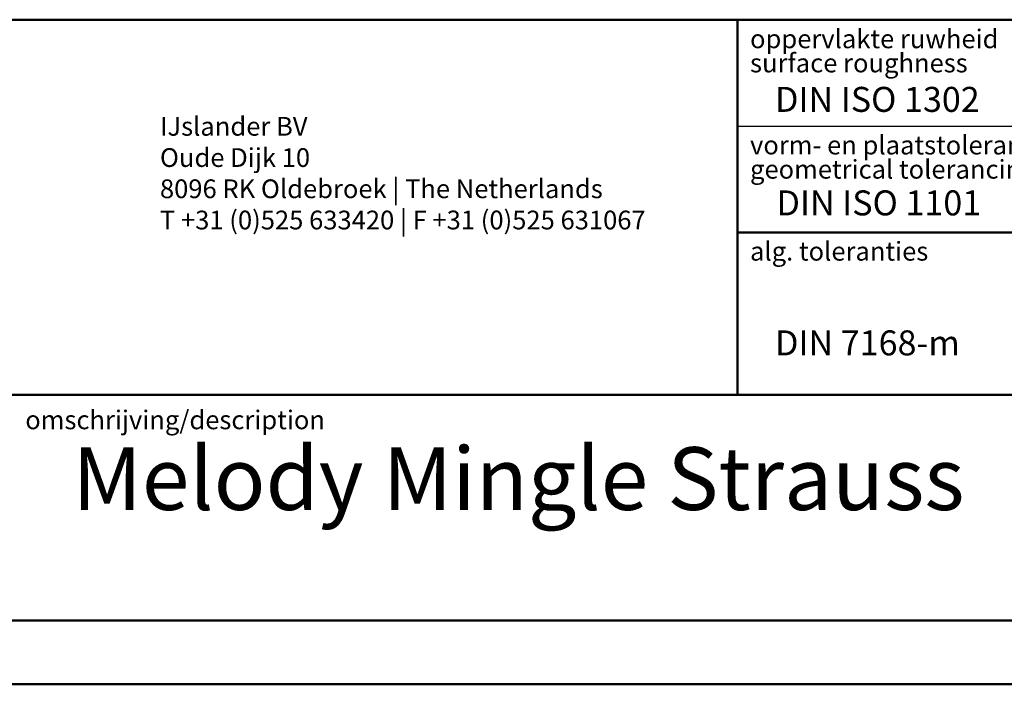
# Model space of a CAD drawing. Units: millimetres. Extents: x 0 to 42.1, y 0 to 29.8.
# Drawn here: x 24.8 to 32.6, y 0 to 5.3 of the extents above; entities that cross this region are included whole.
import ezdxf

# ---------------------------------------------------------------- set-up
doc = ezdxf.new("R2010")
doc.units = ezdxf.units.MM
doc.styles.add('SLDTEXTSTYLE0', font='TXT', dxfattribs={"width": 0.605})
doc.styles.add('SLDTEXTSTYLE1', font='TXT', dxfattribs={"width": 0.617347})

# ---------------------------------------------------------------- blocks, each defined once
blk = doc.blocks.new('SW_NOTE_0_2')
at = {"color": 0, "linetype": 'Continuous', "lineweight": 0, "char_height": 0.15, "attachment_point": 1, "style": 'SLDTEXTSTYLE1'}
for s, insert in [('oppervlakte ruwheid', (0, 0.1934)), ('surface roughness', (0, 0))]:
    blk.add_mtext(s, dxfattribs=dict(at, insert=insert))
blk = doc.blocks.new('SW_NOTE_0_4')
at = {"color": 0, "linetype": 'Continuous', "lineweight": 0, "insert": (0, 0.1934), "char_height": 0.15, "attachment_point": 1, "style": 'SLDTEXTSTYLE1'}
blk.add_mtext('alg. toleranties', dxfattribs=at)
blk = doc.blocks.new('SW_NOTE_0_5')
at = {"color": 0, "linetype": 'Continuous', "lineweight": 0, "char_height": 0.15, "attachment_point": 1, "style": 'SLDTEXTSTYLE1'}
for s, insert in [('vorm- en plaatstoleranties', (0, 0.1934)), ('geometrical tolerancing', (0, -0.0004))]:
    blk.add_mtext(s, dxfattribs=dict(at, insert=insert))
blk = doc.blocks.new('SW_NOTE_0_20')
at = {"color": 0, "linetype": 'Continuous', "lineweight": 0, "char_height": 0.15, "attachment_point": 1, "style": 'SLDTEXTSTYLE0'}
for s, insert in [('IJslander BV', (0, 0.1934)), ('Oude Dijk 10', (0, -0.0566)), ('8096 RK Oldebroek | The Netherlands', (0, -0.3066)), ('T +31 (0)525 633420 | F +31 (0)525 631067', (0, -0.5566))]:
    blk.add_mtext(s, dxfattribs=dict(at, insert=insert))

msp = doc.modelspace()

# ---------------------------------------------------------------- linework, layer by layer
at = {"color": 179, "linetype": 'Continuous', "lineweight": 50}
for p, q in [((22.5, 5.3204), (41.3, 5.3204)), ((30.5, 5.317), (30.5, 2.317)), ((30.5, 3.617), (41.3, 3.617)), ((22.5, 2.317), (41.3, 2.317)), ((1.5, 0.51), (41.3, 0.51))]:
    msp.add_line(p, q, dxfattribs=at)
at = {"color": 179, "linetype": 'Continuous', "lineweight": 25}
msp.add_line((30.5, 4.467), (34.7, 4.467), dxfattribs=at)
at = {"color": 7, "linetype": 'Continuous', "lineweight": 50}
msp.add_line((0, 0), (42, 0), dxfattribs=at)

# ---------------------------------------------------------------- block references
at = {"color": 7, "linetype": 'Continuous', "lineweight": 0}
for name, p in [('SW_NOTE_0_2', (30.6, 5.0487)), ('SW_NOTE_0_20', (25.8777, 4.3483)), ('SW_NOTE_0_5', (30.6, 4.1983)), ('SW_NOTE_0_4', (30.6, 3.3483))]:
    msp.add_blockref(name, p, dxfattribs=at)

# ---------------------------------------------------------------- texts
for s, insert, char_height, attachment_point, style in [('DIN ISO 1302', (30.8, 4.7824), 0.2, 1, 'SLDTEXTSTYLE1'), ('DIN ISO 1101', (30.8118, 3.9538), 0.2, 1, 'SLDTEXTSTYLE1'), ('DIN 7168-m', (30.8, 2.8332), 0.2, 1, 'SLDTEXTSTYLE1'), ('omschrijving/description', (24.8, 2.192), 0.15, 1, 'SLDTEXTSTYLE1'), ('Melody Mingle Strauss', (28.746, 1.8983), 0.502708, 2, 'SLDTEXTSTYLE0')]:
    msp.add_mtext(s, dxfattribs=dict(at, insert=insert, char_height=char_height, attachment_point=attachment_point, style=style))

doc.saveas('drawing.dxf')
